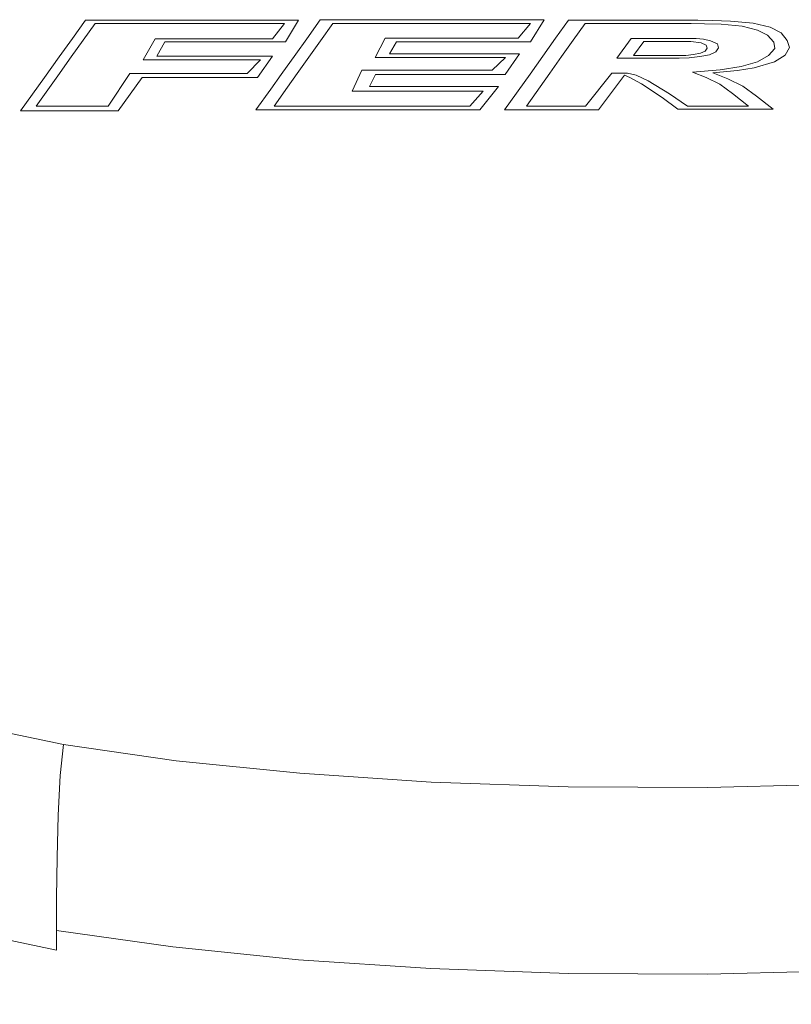
# Model space of a CAD drawing. Extents: x -58 to 58, y -91 to 0.
# Drawn here: x -12 to 1, y -91 to -75 of the extents above; entities that cross this region are included whole.
import ezdxf

# ---------------------------------------------------------------- set-up
doc = ezdxf.new("R2010")
doc.units = 0
doc.header["$LTSCALE"] = 500
doc.header["$MEASUREMENT"] = 0
doc.layers.add('CHROM', color=7, linetype='Continuous')
doc.layers.add('LOGO', color=7, linetype='Continuous')

msp = doc.modelspace()

# ---------------------------------------------------------------- linework, layer by layer
at = {"layer": 'CHROM', "lineweight": 0}
for points, invisible_edges in [([(-13.548, -75.968, -33.413), (-13.818, -73.065, -28.512), (-11.419, -73.191, -30.39), (-11.2, -76.155, -35.218)], 15), ([(-8.661, -76.324, -36.83), (-11.2, -76.155, -35.218), (-11.419, -73.191, -30.39), (-8.828, -73.319, -32.121)], 15), ([(-5.979, -76.461, -38.132), (-8.661, -76.324, -36.83), (-8.828, -73.319, -32.121), (-6.092, -73.432, -33.553)], 15), ([(-5.979, -76.461, -38.132), (-6.092, -73.432, -33.553), (-3.259, -73.513, -34.535), (-3.202, -76.553, -39.006)], 13), ([(-3.202, -76.553, -39.006), (-3.259, -73.513, -34.535), (-0.378, -73.543, -34.912), (-0.378, -76.584, -39.336)], 13), ([(2.447, -76.54, -39.006), (-0.378, -76.584, -39.336), (-0.378, -73.543, -34.912), (2.503, -73.505, -34.535)], 11), ([(-13.865, -74.636, 1.577), (-13.888, -76.229, -3.68), (-11.519, -76.564, -4.098), (-11.522, -74.746, 1.758)], 15), ([(-8.943, -74.849, 1.922), (-11.522, -74.746, 1.758), (-11.519, -76.564, -4.098), (-8.927, -76.853, -4.426)], 15), ([(-6.187, -74.932, 2.058), (-8.943, -74.849, 1.922), (-8.927, -76.853, -4.426), (-6.17, -77.077, -4.663)], 15), ([(-6.187, -74.932, 2.058), (-6.17, -77.077, -4.663), (-3.302, -77.219, -4.807), (-3.312, -74.983, 2.15)], 15), ([(-3.312, -74.983, 2.15), (-3.302, -77.219, -4.807), (-0.378, -77.262, -4.855), (-0.378, -74.989, 2.186)], 15), ([(2.556, -74.937, 2.15), (-0.378, -74.989, 2.186), (-0.378, -77.262, -4.855), (2.546, -77.188, -4.807)], 15), ([(-13.548, -75.968, -33.413), (-11.2, -76.155, -35.218), (-10.946, -78.614, -40.704), (-13.232, -78.37, -38.967)], 15), ([(-8.661, -76.324, -36.83), (-8.469, -78.82, -42.196), (-10.946, -78.614, -40.704), (-11.2, -76.155, -35.218)], 15), ([(-13.888, -76.229, -3.68), (-13.857, -78.049, -10.115), (-11.472, -78.564, -11.046), (-11.519, -76.564, -4.098)], 15), ([(-5.979, -76.461, -38.132), (-5.851, -78.978, -43.362), (-8.469, -78.82, -42.196), (-8.661, -76.324, -36.83)], 15), ([(-5.979, -76.461, -38.132), (-3.202, -76.553, -39.006), (-3.138, -79.077, -44.126), (-5.851, -78.978, -43.362)], 15), ([(-8.927, -76.853, -4.426), (-11.519, -76.564, -4.098), (-11.472, -78.564, -11.046), (-8.88, -78.998, -11.796)], 15), ([(-3.202, -76.553, -39.006), (-0.378, -76.584, -39.336), (-0.378, -79.107, -44.406), (-3.138, -79.077, -44.126)], 15), ([(2.447, -76.54, -39.006), (2.383, -79.059, -44.126), (-0.378, -79.107, -44.406), (-0.378, -76.584, -39.336)], 15), ([(-6.17, -77.077, -4.663), (-8.927, -76.853, -4.426), (-8.88, -78.998, -11.796), (-6.132, -79.333, -12.35)], 15), ([(-6.17, -77.077, -4.663), (-6.132, -79.333, -12.35), (-3.281, -79.546, -12.694), (-3.302, -77.219, -4.807)], 15), ([(-3.302, -77.219, -4.807), (-3.281, -79.546, -12.694), (-0.378, -79.618, -12.813), (-0.378, -77.262, -4.855)], 15), ([(2.546, -77.188, -4.807), (-0.378, -77.262, -4.855), (-0.378, -79.618, -12.813), (2.526, -79.528, -12.694)], 15), ([(-13.737, -80.097, -17.833), (-11.361, -80.702, -19.094), (-11.472, -78.564, -11.046), (-13.857, -78.049, -10.115)], 15), ([(-13.232, -78.37, -38.967), (-10.946, -78.614, -40.704), (-10.644, -80.646, -46.48), (-12.852, -80.359, -44.793)], 15), ([(-8.788, -81.207, -20.11), (-8.88, -78.998, -11.796), (-11.472, -78.564, -11.046), (-11.361, -80.702, -19.094)], 15), ([(-8.469, -78.82, -42.196), (-8.245, -80.879, -47.875), (-10.644, -80.646, -46.48), (-10.946, -78.614, -40.704)], 15), ([(-5.851, -78.978, -43.362), (-5.702, -81.05, -48.932), (-8.245, -80.879, -47.875), (-8.469, -78.82, -42.196)], 15), ([(-6.067, -81.593, -20.861), (-6.132, -79.333, -12.35), (-8.88, -78.998, -11.796), (-8.788, -81.207, -20.11)], 15), ([(-5.851, -78.978, -43.362), (-3.138, -79.077, -44.126), (-3.064, -81.153, -49.604), (-5.702, -81.05, -48.932)], 15), ([(-3.138, -79.077, -44.126), (-0.378, -79.107, -44.406), (-0.378, -81.181, -49.843), (-3.064, -81.153, -49.604)], 15), ([(2.383, -79.059, -44.126), (2.308, -81.129, -49.604), (-0.378, -81.181, -49.843), (-0.378, -79.107, -44.406)], 15), ([(-6.067, -81.593, -20.861), (-3.247, -81.839, -21.329), (-3.281, -79.546, -12.694), (-6.132, -79.333, -12.35)], 15), ([(-3.247, -81.839, -21.329), (-0.378, -81.923, -21.491), (-0.378, -79.618, -12.813), (-3.281, -79.546, -12.694)], 15), ([(2.491, -81.825, -21.329), (2.526, -79.528, -12.694), (-0.378, -79.618, -12.813), (-0.378, -81.923, -21.491)], 15), ([(-13.533, -82.222, -26.252), (-11.188, -82.848, -27.702), (-11.361, -80.702, -19.094), (-13.737, -80.097, -17.833)], 15), ([(-12.387, -82.023, -50.513), (-12.852, -80.359, -44.793), (-10.644, -80.646, -46.48), (-10.281, -82.329, -52.181)], 15), ([(-7.978, -82.572, -53.529), (-10.281, -82.329, -52.181), (-10.644, -80.646, -46.48), (-8.245, -80.879, -47.875)], 15), ([(-8.652, -83.367, -28.866), (-8.788, -81.207, -20.11), (-11.361, -80.702, -19.094), (-11.188, -82.848, -27.702)], 15), ([(-5.526, -82.746, -54.528), (-7.978, -82.572, -53.529), (-8.245, -80.879, -47.875), (-5.702, -81.05, -48.932)], 15), ([(-5.526, -82.746, -54.528), (-5.702, -81.05, -48.932), (-3.064, -81.153, -49.604), (-2.977, -82.848, -55.15)], 15), ([(-2.977, -82.848, -55.15), (-3.064, -81.153, -49.604), (-0.378, -81.181, -49.843), (-0.378, -82.874, -55.367)], 15), ([(2.221, -82.819, -55.15), (-0.378, -82.874, -55.367), (-0.378, -81.181, -49.843), (2.308, -81.129, -49.604)], 15), ([(-5.973, -83.76, -29.725), (-6.067, -81.593, -20.861), (-8.788, -81.207, -20.11), (-8.652, -83.367, -28.866)], 15), ([(-5.973, -83.76, -29.725), (-3.199, -84.008, -30.257), (-3.247, -81.839, -21.329), (-6.067, -81.593, -20.861)], 15), ([(2.444, -83.994, -30.257), (2.491, -81.825, -21.329), (-0.378, -81.923, -21.491), (-0.378, -84.092, -30.441)], 15), ([(-3.199, -84.008, -30.257), (-0.378, -84.092, -30.441), (-0.378, -81.923, -21.491), (-3.247, -81.839, -21.329)], 15), ([(-11.903, -83.389, -55.846), (-12.387, -82.023, -50.513), (-10.281, -82.329, -52.181), (-9.903, -83.697, -57.515)], 15), ([(-13.533, -82.222, -26.252), (-13.255, -84.271, -34.79), (-10.957, -84.872, -36.331), (-11.188, -82.848, -27.702)], 15), ([(-7.7, -83.938, -58.849), (-9.903, -83.697, -57.515), (-10.281, -82.329, -52.181), (-7.978, -82.572, -53.529)], 15), ([(-5.344, -84.109, -59.827), (-7.7, -83.938, -58.849), (-7.978, -82.572, -53.529), (-5.526, -82.746, -54.528)], 15), ([(-5.344, -84.109, -59.827), (-5.526, -82.746, -54.528), (-2.977, -82.848, -55.15), (-2.886, -84.207, -60.43)], 15), ([(-8.652, -83.367, -28.866), (-11.188, -82.848, -27.702), (-10.957, -84.872, -36.331), (-8.474, -85.365, -37.563)], 15), ([(-2.886, -84.207, -60.43), (-2.977, -82.848, -55.15), (-0.378, -82.874, -55.367), (-0.378, -84.229, -60.638)], 15), ([(2.131, -84.173, -60.43), (-0.378, -84.229, -60.638), (-0.378, -82.874, -55.367), (2.221, -82.819, -55.15)], 15), ([(-13.698, -83.006, -53.817), (-11.903, -83.389, -55.846), (-11.462, -84.485, -60.509), (-13.166, -84.112, -58.461)], 15), ([(-11.903, -83.389, -55.846), (-9.903, -83.697, -57.515), (-9.558, -84.784, -62.19), (-11.462, -84.485, -60.509)], 15), ([(-5.973, -83.76, -29.725), (-8.652, -83.367, -28.866), (-8.474, -85.365, -37.563), (-5.852, -85.736, -38.467)], 15), ([(-7.7, -83.938, -58.849), (-7.445, -85.017, -63.528), (-9.558, -84.784, -62.19), (-9.903, -83.697, -57.515)], 15), ([(-5.973, -83.76, -29.725), (-5.852, -85.736, -38.467), (-3.138, -85.967, -39.024), (-3.199, -84.008, -30.257)], 15), ([(-5.344, -84.109, -59.827), (-5.176, -85.18, -64.507), (-7.445, -85.017, -63.528), (-7.7, -83.938, -58.849)], 15), ([(-3.199, -84.008, -30.257), (-3.138, -85.967, -39.024), (-0.378, -86.043, -39.216), (-0.378, -84.092, -30.441)], 15), ([(2.444, -83.994, -30.257), (-0.378, -84.092, -30.441), (-0.378, -86.043, -39.216), (2.383, -85.949, -39.024)], 15), ([(-13.166, -84.112, -58.461), (-11.462, -84.485, -60.509), (-11.128, -85.337, -64.222), (-12.77, -84.979, -62.162)], 15), ([(-5.344, -84.109, -59.827), (-2.886, -84.207, -60.43), (-2.803, -85.273, -65.109), (-5.176, -85.18, -64.507)], 15), ([(-2.886, -84.207, -60.43), (-0.378, -84.229, -60.638), (-0.378, -85.291, -65.315), (-2.803, -85.273, -65.109)], 15), ([(2.131, -84.173, -60.43), (2.048, -85.234, -65.109), (-0.378, -85.291, -65.315), (-0.378, -84.229, -60.638)], 15), ([(-13.255, -84.271, -34.79), (-12.909, -86.094, -42.866), (-10.673, -86.644, -44.442), (-10.957, -84.872, -36.331)], 15), ([(-11.462, -84.485, -60.509), (-9.558, -84.784, -62.19), (-9.29, -85.623, -65.913), (-11.128, -85.337, -64.222)], 15), ([(-8.474, -85.365, -37.563), (-10.957, -84.872, -36.331), (-10.673, -86.644, -44.442), (-8.256, -87.091, -45.697)], 15), ([(-7.445, -85.017, -63.528), (-7.245, -85.846, -67.26), (-9.29, -85.623, -65.913), (-9.558, -84.784, -62.19)], 15), ([(-12.588, -85.623, -64.647), (-12.77, -84.979, -62.162), (-11.128, -85.337, -64.222), (-10.964, -85.971, -66.705)], 15), ([(-5.176, -85.18, -64.507), (-5.043, -86.002, -68.245), (-7.245, -85.846, -67.26), (-7.445, -85.017, -63.528)], 15), ([(-5.176, -85.18, -64.507), (-2.803, -85.273, -65.109), (-2.736, -86.088, -68.851), (-5.043, -86.002, -68.245)], 15), ([(-10.964, -85.971, -66.705), (-11.128, -85.337, -64.222), (-9.29, -85.623, -65.913), (-9.149, -86.249, -68.392)], 15), ([(-5.852, -85.736, -38.467), (-8.474, -85.365, -37.563), (-8.256, -87.091, -45.697), (-5.705, -87.423, -46.613)], 15), ([(-2.803, -85.273, -65.109), (-0.378, -85.291, -65.315), (-0.378, -86.104, -69.059), (-2.736, -86.088, -68.851)], 15), ([(2.048, -85.234, -65.109), (1.981, -86.046, -68.851), (-0.378, -86.104, -69.059), (-0.378, -85.291, -65.315)], 15), ([(-12.559, -86.134, -66.183), (-12.588, -85.623, -64.647), (-10.964, -85.971, -66.705), (-10.922, -86.477, -68.229)], 15), ([(-7.132, -86.465, -69.736), (-9.149, -86.249, -68.392), (-9.29, -85.623, -65.913), (-7.245, -85.846, -67.26)], 15), ([(-4.964, -86.615, -70.719), (-7.132, -86.465, -69.736), (-7.245, -85.846, -67.26), (-5.043, -86.002, -68.245)], 15), ([(-5.852, -85.736, -38.467), (-5.705, -87.423, -46.613), (-3.064, -87.627, -47.176), (-3.138, -85.967, -39.024)], 15), ([(-10.922, -86.477, -68.229), (-10.964, -85.971, -66.705), (-9.149, -86.249, -68.392), (-9.098, -86.75, -69.905)], 15), ([(-4.964, -86.615, -70.719), (-5.043, -86.002, -68.245), (-2.736, -86.088, -68.851), (-2.696, -86.698, -71.322)], 15), ([(-3.138, -85.967, -39.024), (-3.064, -87.627, -47.176), (-0.378, -87.692, -47.369), (-0.378, -86.043, -39.216)], 15), ([(2.383, -85.949, -39.024), (-0.378, -86.043, -39.216), (-0.378, -87.692, -47.369), (2.308, -87.604, -47.176)], 15), ([(-12.502, -87.539, -49.896), (-10.338, -88.033, -51.496), (-10.673, -86.644, -44.442), (-12.909, -86.094, -42.866)], 15), ([(-12.559, -86.134, -66.183), (-10.922, -86.477, -68.229), (-10.954, -86.943, -69.066), (-12.619, -86.602, -67.038)], 11), ([(-2.696, -86.698, -71.322), (-2.736, -86.088, -68.851), (-0.378, -86.104, -69.059), (-0.378, -86.711, -71.53)], 15), ([(1.941, -86.653, -71.322), (-0.378, -86.711, -71.53), (-0.378, -86.104, -69.059), (1.981, -86.046, -68.851)], 15), ([(-7.084, -86.96, -71.238), (-9.098, -86.75, -69.905), (-9.149, -86.249, -68.392), (-7.132, -86.465, -69.736)], 15), ([(-10.922, -86.477, -68.229), (-9.098, -86.75, -69.905), (-9.104, -87.212, -70.728), (-10.954, -86.943, -69.066)], 11), ([(-4.927, -87.107, -72.212), (-7.084, -86.96, -71.238), (-7.132, -86.465, -69.736), (-4.964, -86.615, -70.719)], 15), ([(-12.619, -86.602, -67.038), (-10.954, -86.943, -69.066), (-11.012, -87.456, -69.49), (-12.707, -87.116, -67.479)], 13), ([(-8.001, -88.432, -52.766), (-8.256, -87.091, -45.697), (-10.673, -86.644, -44.442), (-10.338, -88.033, -51.496)], 15), ([(-4.927, -87.107, -72.212), (-4.964, -86.615, -70.719), (-2.696, -86.698, -71.322), (-2.676, -87.187, -72.81)], 15), ([(1.921, -87.14, -72.81), (-0.378, -87.199, -73.014), (-0.378, -86.711, -71.53), (1.941, -86.653, -71.322)], 15), ([(-7.084, -86.96, -71.238), (-7.077, -87.419, -72.047), (-9.104, -87.212, -70.728), (-9.098, -86.75, -69.905)], 13), ([(-2.676, -87.187, -72.81), (-2.696, -86.698, -71.322), (-0.378, -86.711, -71.53), (-0.378, -87.199, -73.014)], 15), ([(-10.954, -86.943, -69.066), (-9.104, -87.212, -70.728), (-9.132, -87.723, -71.138), (-11.012, -87.456, -69.49)], 15), ([(-4.927, -87.107, -72.212), (-4.917, -87.563, -73.01), (-7.077, -87.419, -72.047), (-7.084, -86.96, -71.238)], 13), ([(-12.76, -87.765, -67.772), (-12.707, -87.116, -67.479), (-11.012, -87.456, -69.49), (-11.046, -88.105, -69.773)], 11), ([(-5.532, -88.724, -53.692), (-5.705, -87.423, -46.613), (-8.256, -87.091, -45.697), (-8.001, -88.432, -52.766)], 15), ([(-4.927, -87.107, -72.212), (-2.676, -87.187, -72.81), (-2.669, -87.642, -73.6), (-4.917, -87.563, -73.01)], 11), ([(1.921, -87.14, -72.81), (1.914, -87.594, -73.6), (-0.378, -87.653, -73.801), (-0.378, -87.199, -73.014)], 13), ([(-7.077, -87.419, -72.047), (-7.088, -87.928, -72.445), (-9.132, -87.723, -71.138), (-9.104, -87.212, -70.728)], 15), ([(-2.676, -87.187, -72.81), (-0.378, -87.199, -73.014), (-0.378, -87.653, -73.801), (-2.669, -87.642, -73.6)], 11), ([(-11.046, -88.105, -69.773), (-11.012, -87.456, -69.49), (-9.132, -87.723, -71.138), (-9.15, -88.371, -71.412)], 15), ([(-4.917, -87.563, -73.01), (-4.92, -88.071, -73.396), (-7.088, -87.928, -72.445), (-7.077, -87.419, -72.047)], 15), ([(-5.532, -88.724, -53.692), (-2.977, -88.902, -54.258), (-3.064, -87.627, -47.176), (-5.705, -87.423, -46.613)], 15), ([(-12.081, -88.646, -55.845), (-9.992, -89.084, -57.46), (-10.338, -88.033, -51.496), (-12.502, -87.539, -49.896)], 15), ([(-4.917, -87.563, -73.01), (-2.669, -87.642, -73.6), (-2.669, -88.149, -73.979), (-4.92, -88.071, -73.396)], 15), ([(-2.977, -88.902, -54.258), (-0.378, -88.954, -54.452), (-0.378, -87.692, -47.369), (-3.064, -87.627, -47.176)], 15), ([(-2.669, -87.642, -73.6), (-0.378, -87.653, -73.801), (-0.378, -88.16, -74.178), (-2.669, -88.149, -73.979)], 15), ([(1.914, -87.594, -73.6), (1.914, -88.101, -73.979), (-0.378, -88.16, -74.178), (-0.378, -87.653, -73.801)], 15), ([(2.221, -88.872, -54.258), (2.308, -87.604, -47.176), (-0.378, -87.692, -47.369), (-0.378, -88.954, -54.452)], 15), ([(-12.787, -88.463, -67.906), (-12.76, -87.765, -67.772), (-11.046, -88.105, -69.773), (-11.063, -88.803, -69.901)], 11), ([(-7.095, -88.575, -72.711), (-9.15, -88.371, -71.412), (-9.132, -87.723, -71.138), (-7.088, -87.928, -72.445)], 15), ([(-4.922, -88.717, -73.656), (-7.095, -88.575, -72.711), (-7.088, -87.928, -72.445), (-4.92, -88.071, -73.396)], 15), ([(-11.063, -88.803, -69.901), (-11.046, -88.105, -69.773), (-9.15, -88.371, -71.412), (-9.158, -89.069, -71.536)], 15), ([(-7.736, -89.434, -58.739), (-8.001, -88.432, -52.766), (-10.338, -88.033, -51.496), (-9.992, -89.084, -57.46)], 15), ([(-4.922, -88.717, -73.656), (-4.92, -88.071, -73.396), (-2.669, -88.149, -73.979), (-2.669, -88.795, -74.234)], 15), ([(1.914, -88.746, -74.234), (-0.378, -88.805, -74.432), (-0.378, -88.16, -74.178), (1.914, -88.101, -73.979)], 15), ([(-2.669, -88.795, -74.234), (-2.669, -88.149, -73.979), (-0.378, -88.16, -74.178), (-0.378, -88.805, -74.432)], 15), ([(-7.098, -89.274, -72.831), (-9.158, -89.069, -71.536), (-9.15, -88.371, -71.412), (-7.095, -88.575, -72.711)], 15), ([(-5.353, -89.689, -59.671), (-5.532, -88.724, -53.692), (-8.001, -88.432, -52.766), (-7.736, -89.434, -58.739)], 15), ([(-12.787, -88.463, -67.906), (-11.063, -88.803, -69.901), (-11.069, -89.463, -69.862), (-12.796, -89.12, -67.87)], 13), ([(-4.923, -89.416, -73.773), (-7.098, -89.274, -72.831), (-7.095, -88.575, -72.711), (-4.922, -88.717, -73.656)], 15), ([(-12.081, -88.646, -55.845), (-11.691, -89.453, -60.675), (-9.672, -89.839, -62.298), (-9.992, -89.084, -57.46)], 15), ([(-5.353, -89.689, -59.671), (-2.886, -89.841, -60.24), (-2.977, -88.902, -54.258), (-5.532, -88.724, -53.692)], 15), ([(-4.923, -89.416, -73.773), (-4.922, -88.717, -73.656), (-2.669, -88.795, -74.234), (-2.669, -89.493, -74.349)], 15), ([(1.914, -89.444, -74.349), (-0.378, -89.503, -74.545), (-0.378, -88.805, -74.432), (1.914, -88.746, -74.234)], 15), ([(-11.063, -88.803, -69.901), (-9.158, -89.069, -71.536), (-9.161, -89.731, -71.495), (-11.069, -89.463, -69.862)], 15), ([(-2.886, -89.841, -60.24), (-0.378, -89.882, -60.434), (-0.378, -88.954, -54.452), (-2.977, -88.902, -54.258)], 15), ([(-2.669, -89.493, -74.349), (-2.669, -88.795, -74.234), (-0.378, -88.805, -74.432), (-0.378, -89.503, -74.545)], 15), ([(2.131, -89.806, -60.24), (2.221, -88.872, -54.258), (-0.378, -88.954, -54.452), (-0.378, -89.882, -60.434)], 15), ([(-13.522, -88.976, -58.69), (-13.161, -89.57, -62.361), (-11.38, -89.999, -64.352), (-11.691, -89.453, -60.675)], 15), ([(-7.736, -89.434, -58.739), (-9.992, -89.084, -57.46), (-9.672, -89.839, -62.298), (-7.491, -90.145, -63.583)], 15), ([(-7.098, -89.274, -72.831), (-7.1, -89.937, -72.789), (-9.161, -89.731, -71.495), (-9.158, -89.069, -71.536)], 15), ([(-12.796, -89.12, -67.87), (-11.069, -89.463, -69.862), (-11.069, -89.999, -69.644), (-12.796, -89.65, -67.652)], 13), ([(-4.923, -89.416, -73.773), (-4.923, -90.081, -73.73), (-7.1, -89.937, -72.789), (-7.098, -89.274, -72.831)], 15), ([(-4.923, -89.416, -73.773), (-2.669, -89.493, -74.349), (-2.669, -90.159, -74.305), (-4.923, -90.081, -73.73)], 15), ([(-12.944, -89.929, -64.844), (-11.194, -90.325, -66.837), (-11.38, -89.999, -64.352), (-13.161, -89.57, -62.361)], 15), ([(-11.691, -89.453, -60.675), (-11.38, -89.999, -64.352), (-9.417, -90.342, -65.978), (-9.672, -89.839, -62.298)], 15), ([(-11.069, -89.463, -69.862), (-9.161, -89.731, -71.495), (-9.161, -90.271, -71.277), (-11.069, -89.999, -69.644)], 11), ([(-5.353, -89.689, -59.671), (-7.736, -89.434, -58.739), (-7.491, -90.145, -63.583), (-5.188, -90.366, -64.518)], 15), ([(-2.669, -89.493, -74.349), (-0.378, -89.503, -74.545), (-0.378, -90.17, -74.501), (-2.669, -90.159, -74.305)], 15), ([(1.914, -89.444, -74.349), (1.914, -90.11, -74.305), (-0.378, -90.17, -74.501), (-0.378, -89.503, -74.545)], 15), ([(-12.797, -89.965, -67.241), (-12.796, -89.65, -67.652), (-11.069, -89.999, -69.644), (-11.069, -90.322, -69.233)], 11), ([(-7.1, -89.937, -72.789), (-7.1, -90.481, -72.57), (-9.161, -90.271, -71.277), (-9.161, -89.731, -71.495)], 13), ([(-5.353, -89.689, -59.671), (-5.188, -90.366, -64.518), (-2.803, -90.495, -65.09), (-2.886, -89.841, -60.24)], 15), ([(-7.491, -90.145, -63.583), (-9.672, -89.839, -62.298), (-9.417, -90.342, -65.978), (-7.295, -90.612, -67.267)], 15), ([(-2.886, -89.841, -60.24), (-2.803, -90.495, -65.09), (-0.378, -90.527, -65.285), (-0.378, -89.882, -60.434)], 15), ([(2.131, -89.806, -60.24), (-0.378, -89.882, -60.434), (-0.378, -90.527, -65.285), (2.048, -90.456, -65.09)], 15), ([(-12.835, -90.059, -66.387), (-11.1, -90.432, -68.381), (-11.194, -90.325, -66.837), (-12.944, -89.929, -64.844)], 15), ([(-12.835, -90.059, -66.387), (-12.797, -89.965, -67.241), (-11.069, -90.322, -69.233), (-11.1, -90.432, -68.381)], 13), ([(-11.194, -90.325, -66.837), (-9.263, -90.637, -68.466), (-9.417, -90.342, -65.978), (-11.38, -89.999, -64.352)], 15), ([(-11.069, -90.322, -69.233), (-11.069, -89.999, -69.644), (-9.161, -90.271, -71.277), (-9.161, -90.601, -70.866)], 15), ([(-4.923, -90.081, -73.73), (-4.923, -90.627, -73.511), (-7.1, -90.481, -72.57), (-7.1, -89.937, -72.789)], 13), ([(-5.188, -90.366, -64.518), (-7.491, -90.145, -63.583), (-7.295, -90.612, -67.267), (-5.055, -90.804, -68.204)], 15), ([(-4.923, -90.081, -73.73), (-2.669, -90.159, -74.305), (-2.669, -90.707, -74.086), (-4.923, -90.627, -73.511)], 11), ([(-2.669, -90.159, -74.305), (-0.378, -90.17, -74.501), (-0.378, -90.718, -74.282), (-2.669, -90.707, -74.086)], 11), ([(1.914, -90.11, -74.305), (1.914, -90.659, -74.086), (-0.378, -90.718, -74.282), (-0.378, -90.17, -74.501)], 13), ([(-11.1, -90.432, -68.381), (-9.187, -90.723, -70.012), (-9.263, -90.637, -68.466), (-11.194, -90.325, -66.837)], 15), ([(-11.1, -90.432, -68.381), (-11.069, -90.322, -69.233), (-9.161, -90.601, -70.866), (-9.187, -90.723, -70.012)], 15), ([(-7.178, -90.881, -69.757), (-7.295, -90.612, -67.267), (-9.417, -90.342, -65.978), (-9.263, -90.637, -68.466)], 15), ([(-7.1, -90.818, -72.159), (-9.161, -90.601, -70.866), (-9.161, -90.271, -71.277), (-7.1, -90.481, -72.57)], 15), ([(-5.188, -90.366, -64.518), (-5.055, -90.804, -68.204), (-2.736, -90.914, -68.776), (-2.803, -90.495, -65.09)], 15), ([(-4.923, -90.968, -73.099), (-7.1, -90.818, -72.159), (-7.1, -90.481, -72.57), (-4.923, -90.627, -73.511)], 15), ([(-2.803, -90.495, -65.09), (-2.736, -90.914, -68.776), (-0.378, -90.939, -68.972), (-0.378, -90.527, -65.285)], 15), ([(2.048, -90.456, -65.09), (-0.378, -90.527, -65.285), (-0.378, -90.939, -68.972), (1.981, -90.872, -68.776)], 15), ([(-7.119, -90.95, -71.304), (-7.178, -90.881, -69.757), (-9.263, -90.637, -68.466), (-9.187, -90.723, -70.012)], 15), ([(-7.119, -90.95, -71.304), (-9.187, -90.723, -70.012), (-9.161, -90.601, -70.866), (-7.1, -90.818, -72.159)], 15), ([(-4.976, -91.053, -70.696), (-5.055, -90.804, -68.204), (-7.295, -90.612, -67.267), (-7.178, -90.881, -69.757)], 15), ([(-4.923, -90.968, -73.099), (-4.923, -90.627, -73.511), (-2.669, -90.707, -74.086), (-2.669, -91.052, -73.674)], 15), ([(-2.669, -91.052, -73.674), (-2.669, -90.707, -74.086), (-0.378, -90.718, -74.282), (-0.378, -91.064, -73.87)], 15), ([(1.914, -91.004, -73.674), (-0.378, -91.064, -73.87), (-0.378, -90.718, -74.282), (1.914, -90.659, -74.086)], 15), ([(-4.936, -91.109, -72.244), (-4.976, -91.053, -70.696), (-7.178, -90.881, -69.757), (-7.119, -90.95, -71.304)], 15), ([(-4.936, -91.109, -72.244), (-7.119, -90.95, -71.304), (-7.1, -90.818, -72.159), (-4.923, -90.968, -73.099)], 15), ([(-4.976, -91.053, -70.696), (-2.696, -91.15, -71.269), (-2.736, -90.914, -68.776), (-5.055, -90.804, -68.204)], 15), ([(1.941, -91.106, -71.269), (1.981, -90.872, -68.776), (-0.378, -90.939, -68.972), (-0.378, -91.169, -71.465)], 15), ([(-4.936, -91.109, -72.244), (-4.923, -90.968, -73.099), (-2.669, -91.052, -73.674), (-2.676, -91.198, -72.818)], 15), ([(-2.696, -91.15, -71.269), (-0.378, -91.169, -71.465), (-0.378, -90.939, -68.972), (-2.736, -90.914, -68.776)], 15), ([(1.921, -91.151, -72.818), (-0.378, -91.213, -73.014), (-0.378, -91.064, -73.87), (1.914, -91.004, -73.674)], 15), ([(-4.936, -91.109, -72.244), (-2.676, -91.198, -72.818), (-2.696, -91.15, -71.269), (-4.976, -91.053, -70.696)], 15), ([(-2.676, -91.198, -72.818), (-0.378, -91.213, -73.014), (-0.378, -91.169, -71.465), (-2.696, -91.15, -71.269)], 15), ([(-2.676, -91.198, -72.818), (-2.669, -91.052, -73.674), (-0.378, -91.064, -73.87), (-0.378, -91.213, -73.014)], 15), ([(1.921, -91.151, -72.818), (1.941, -91.106, -71.269), (-0.378, -91.169, -71.465), (-0.378, -91.213, -73.014)], 15)]:
    msp.add_3dface(points, dxfattribs=dict(at, invisible_edges=invisible_edges))
at = {"layer": 'LOGO', "lineweight": 0}
for points, invisible_edges in [([(-10.438, -75.104, 2.126), (-10.595, -75.047, 2.303), (-10.811, -75.35, 1.36), (-10.633, -75.378, 1.271)], 5), ([(-9.257, -75.104, 2.126), (-9.222, -75.047, 2.303), (-10.595, -75.047, 2.303), (-10.438, -75.104, 2.126)], 5), ([(-7.328, -75.104, 2.126), (-7.095, -75.047, 2.303), (-9.222, -75.047, 2.303), (-9.257, -75.104, 2.126)], 5), ([(-7.524, -75.356, 1.341), (-7.311, -75.407, 1.181), (-7.095, -75.047, 2.303), (-7.328, -75.104, 2.126)], 5), ([(-6.736, -75.39, 1.236), (-6.532, -75.104, 2.126), (-6.74, -75.042, 2.32), (-6.963, -75.354, 1.347)], 10), ([(-6.532, -75.104, 2.126), (-5.233, -75.104, 2.126), (-5.214, -75.042, 2.32), (-6.74, -75.042, 2.32)], 10), ([(-5.233, -75.104, 2.126), (-3.287, -75.104, 2.126), (-3.063, -75.042, 2.32), (-5.214, -75.042, 2.32)], 10), ([(-3.287, -75.104, 2.126), (-3.49, -75.344, 1.379), (-3.286, -75.407, 1.18), (-3.063, -75.042, 2.32)], 10), ([(-2.584, -75.378, 1.272), (-2.388, -75.104, 2.126), (-2.664, -75.05, 2.296), (-2.876, -75.347, 1.369)], 10), ([(-2.388, -75.104, 2.126), (-1.412, -75.104, 2.126), (-1.374, -75.05, 2.296), (-2.664, -75.05, 2.296)], 10), ([(-1.412, -75.104, 2.126), (-0.651, -75.104, 2.126), (-0.538, -75.05, 2.296), (-1.374, -75.05, 2.296)], 10), ([(-0.651, -75.104, 2.126), (-0.432, -75.107, 2.116), (-0.3, -75.053, 2.285), (-0.538, -75.05, 2.296)], 10), ([(-0.432, -75.107, 2.116), (-0.156, -75.116, 2.088), (-0.001, -75.063, 2.255), (-0.3, -75.053, 2.285)], 10), ([(-0.156, -75.116, 2.088), (0.186, -75.149, 1.985), (0.37, -75.099, 2.143), (-0.001, -75.063, 2.255)], 10), ([(0.186, -75.149, 1.985), (0.44, -75.211, 1.791), (0.646, -75.166, 1.933), (0.37, -75.099, 2.143)], 10), ([(0.44, -75.211, 1.791), (0.607, -75.296, 1.529), (0.828, -75.257, 1.648), (0.646, -75.166, 1.933)], 10), ([(-10.633, -75.378, 1.271), (-10.811, -75.35, 1.36), (-11.026, -75.652, 0.417), (-10.829, -75.653, 0.416)], 5), ([(-9.648, -75.703, 0.258), (-9.423, -75.639, 0.457), (-9.292, -75.407, 1.181), (-9.452, -75.356, 1.341)], 5), ([(-9.452, -75.356, 1.341), (-9.292, -75.407, 1.181), (-7.311, -75.407, 1.181), (-7.524, -75.356, 1.341)], 5), ([(-6.9, -75.62, 0.516), (-6.736, -75.39, 1.236), (-6.963, -75.354, 1.347), (-7.143, -75.606, 0.561)], 10), ([(-5.672, -75.344, 1.379), (-5.837, -75.663, 0.383), (-5.604, -75.6, 0.58), (-5.487, -75.407, 1.18)], 10), ([(-3.49, -75.344, 1.379), (-5.672, -75.344, 1.379), (-5.487, -75.407, 1.18), (-3.286, -75.407, 1.18)], 10), ([(-2.776, -75.648, 0.429), (-2.584, -75.378, 1.272), (-2.876, -75.347, 1.369), (-3.085, -75.64, 0.454)], 10), ([(-1.636, -75.349, 1.362), (-1.868, -75.674, 0.348), (-1.595, -75.632, 0.481), (-1.427, -75.397, 1.214)], 10), ([(-0.565, -75.349, 1.362), (-1.636, -75.349, 1.362), (-1.427, -75.397, 1.214), (-0.652, -75.397, 1.214)], 10), ([(-0.652, -75.397, 1.214), (-0.444, -75.36, 1.329), (-0.565, -75.349, 1.362), (-0.652, -75.397, 1.214)], 13), ([(0.607, -75.296, 1.529), (0.709, -75.411, 1.17), (0.929, -75.383, 1.258), (0.828, -75.257, 1.648)], 10), ([(-0.331, -75.386, 1.246), (-0.444, -75.36, 1.329), (-0.652, -75.397, 1.214), (-0.483, -75.423, 1.13)], 10), ([(-0.217, -75.44, 1.08), (-0.331, -75.386, 1.246), (-0.483, -75.423, 1.13), (-0.401, -75.462, 1.01)], 10), ([(-0.243, -75.57, 0.672), (-0.199, -75.506, 0.872), (-0.388, -75.51, 0.86), (-0.42, -75.557, 0.715)], 10), ([(-0.199, -75.506, 0.872), (-0.217, -75.44, 1.08), (-0.401, -75.462, 1.01), (-0.388, -75.51, 0.86)], 10), ([(0.724, -75.515, 0.845), (0.622, -75.632, 0.479), (0.895, -75.623, 0.508), (0.968, -75.496, 0.905)], 10), ([(0.709, -75.411, 1.17), (0.724, -75.515, 0.845), (0.968, -75.496, 0.905), (0.929, -75.383, 1.258)], 10), ([(-10.829, -75.653, 0.416), (-11.026, -75.652, 0.417), (-11.269, -75.992, -0.643), (-11.049, -75.961, -0.546)], 5), ([(-7.719, -75.703, 0.258), (-7.526, -75.639, 0.457), (-9.423, -75.639, 0.457), (-9.648, -75.703, 0.258)], 5), ([(-7.939, -75.927, -0.441), (-7.769, -75.992, -0.643), (-7.526, -75.639, 0.457), (-7.719, -75.703, 0.258)], 5), ([(-7.119, -75.927, -0.438), (-6.9, -75.62, 0.516), (-7.143, -75.606, 0.561), (-7.381, -75.941, -0.482)], 10), ([(-5.837, -75.663, 0.383), (-3.699, -75.663, 0.383), (-3.466, -75.6, 0.58), (-5.604, -75.6, 0.58)], 10), ([(-3.699, -75.663, 0.383), (-3.917, -75.87, -0.263), (-3.704, -75.944, -0.493), (-3.466, -75.6, 0.58)], 10), ([(-2.969, -75.919, -0.414), (-2.776, -75.648, 0.429), (-3.085, -75.64, 0.454), (-3.294, -75.934, -0.46)], 10), ([(-1.868, -75.674, 0.348), (-0.847, -75.674, 0.348), (-0.857, -75.632, 0.481), (-1.595, -75.632, 0.481)], 10), ([(-0.847, -75.674, 0.348), (-0.681, -75.669, 0.364), (-0.736, -75.628, 0.493), (-0.857, -75.632, 0.481)], 10), ([(-0.681, -75.669, 0.364), (-0.506, -75.648, 0.431), (-0.61, -75.612, 0.541), (-0.736, -75.628, 0.493)], 10), ([(-0.506, -75.648, 0.431), (-0.348, -75.616, 0.531), (-0.496, -75.589, 0.613), (-0.61, -75.612, 0.541)], 10), ([(-0.348, -75.616, 0.531), (-0.243, -75.57, 0.672), (-0.42, -75.557, 0.715), (-0.496, -75.589, 0.613)], 10), ([(0.622, -75.632, 0.479), (0.44, -75.734, 0.161), (0.717, -75.734, 0.163), (0.895, -75.623, 0.508)], 10), ([(0.171, -75.812, -0.081), (-0.17, -75.867, -0.254), (0.11, -75.878, -0.287), (0.383, -75.834, -0.149)], 10), ([(0.44, -75.734, 0.161), (0.171, -75.812, -0.081), (0.383, -75.834, -0.149), (0.717, -75.734, 0.163)], 10), ([(-11.049, -75.961, -0.546), (-11.269, -75.992, -0.643), (-11.66, -76.541, -2.355), (-11.404, -76.459, -2.099)], 5), ([(-10.223, -76.459, -2.099), (-10.057, -76.541, -2.355), (-9.665, -75.992, -0.643), (-9.868, -75.927, -0.441)], 5), ([(-9.868, -75.927, -0.441), (-9.665, -75.992, -0.643), (-7.769, -75.992, -0.643), (-7.939, -75.927, -0.441)], 5), ([(-7.277, -76.149, -1.132), (-7.119, -75.927, -0.438), (-7.381, -75.941, -0.482), (-7.554, -76.184, -1.24)], 10), ([(-6.055, -75.87, -0.263), (-6.214, -76.215, -1.337), (-5.932, -76.137, -1.094), (-5.832, -75.939, -0.478)], 10), ([(-3.917, -75.87, -0.263), (-6.055, -75.87, -0.263), (-5.832, -75.939, -0.478), (-3.704, -75.944, -0.493)], 10), ([(-3.354, -76.459, -2.099), (-2.969, -75.919, -0.414), (-3.294, -75.934, -0.46), (-3.712, -76.52, -2.289)], 10), ([(-1.952, -75.919, -0.414), (-2.386, -76.459, -2.099), (-2.17, -76.52, -2.289), (-1.745, -75.953, -0.522)], 10), ([(-1.745, -75.953, -0.522), (-1.693, -75.919, -0.414), (-1.952, -75.919, -0.414), (-1.745, -75.953, -0.522)], 13), ([(-1.554, -75.954, -0.523), (-1.693, -75.919, -0.414), (-1.745, -75.953, -0.522), (-1.655, -75.992, -0.641)], 10), ([(-1.355, -76.047, -0.815), (-1.554, -75.954, -0.523), (-1.655, -75.992, -0.641), (-1.464, -76.093, -0.958)], 10), ([(-0.17, -75.867, -0.254), (-0.629, -75.903, -0.364), (-0.292, -75.916, -0.407), (0.11, -75.878, -0.287)], 10), ([(-0.629, -75.903, -0.364), (-0.404, -75.992, -0.641), (-0.048, -76.013, -0.707), (-0.292, -75.916, -0.407)], 10), ([(-0.404, -75.992, -0.641), (-0.179, -76.102, -0.986), (0.197, -76.133, -1.082), (-0.048, -76.013, -0.707)], 10), ([(-7.498, -76.459, -2.099), (-7.277, -76.149, -1.132), (-7.554, -76.184, -1.24), (-7.796, -76.523, -2.296)], 10), ([(-6.214, -76.215, -1.337), (-4.065, -76.215, -1.337), (-3.815, -76.137, -1.094), (-5.932, -76.137, -1.094)], 10), ([(-4.065, -76.215, -1.337), (-4.286, -76.459, -2.099), (-4.119, -76.523, -2.296), (-3.815, -76.137, -1.094)], 10), ([(-1.002, -76.258, -1.472), (-1.355, -76.047, -0.815), (-1.464, -76.093, -0.958), (-1.123, -76.322, -1.671)], 10), ([(-0.179, -76.102, -0.986), (0.032, -76.253, -1.456), (0.426, -76.297, -1.592), (0.197, -76.133, -1.082)], 10), ([(-0.708, -76.459, -2.099), (-1.002, -76.258, -1.472), (-1.123, -76.322, -1.671), (-0.869, -76.509, -2.253)], 10), ([(0.032, -76.253, -1.456), (0.294, -76.459, -2.099), (0.696, -76.509, -2.253), (0.426, -76.297, -1.592)], 10), ([(-11.404, -76.459, -2.099), (-11.66, -76.541, -2.355), (-10.057, -76.541, -2.355), (-10.223, -76.459, -2.099)], 5), ([(-6.199, -76.459, -2.099), (-7.498, -76.459, -2.099), (-7.796, -76.523, -2.296), (-6.269, -76.523, -2.296)], 10), ([(-4.286, -76.459, -2.099), (-6.199, -76.459, -2.099), (-6.269, -76.523, -2.296), (-4.119, -76.523, -2.296)], 10), ([(-2.386, -76.459, -2.099), (-3.354, -76.459, -2.099), (-3.712, -76.52, -2.289), (-2.17, -76.52, -2.289)], 10), ([(0.294, -76.459, -2.099), (-0.708, -76.459, -2.099), (-0.869, -76.509, -2.253), (0.696, -76.509, -2.253)], 10)]:
    msp.add_3dface(points, dxfattribs=dict(at, invisible_edges=invisible_edges))

doc.saveas('drawing.dxf')
